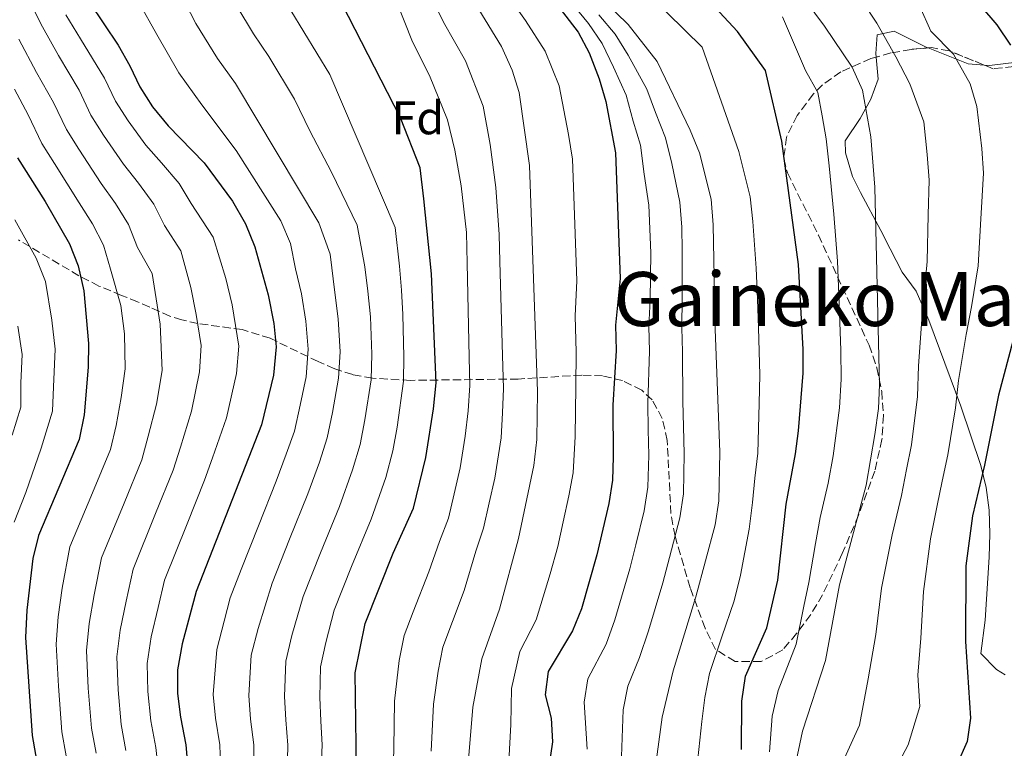
# Model space of a CAD drawing. Units: metres. Extents: x 623415 to 626839, y 4789706 to 4792073.
# Drawn here: x 625635 to 625844, y 4790506 to 4790661 of the extents above; entities that cross this region are included whole.
import ezdxf
from ezdxf.enums import TextEntityAlignment as Align

# ---------------------------------------------------------------- set-up
doc = ezdxf.new("R2010")
doc.units = ezdxf.units.M
doc.header["$MEASUREMENT"] = 0
doc.linetypes.add('DGN Style 3', pattern=[2.435890702152634, 1.739921930109024, -0.6959687720436097])
for name, color, linetype, lineweight in [('Curva de nivel directora', 30, 'Continuous', 30), ('Curva de nivel intermedia', 30, 'Continuous', 0), ('Etiqueta de zona arbolada', 92, 'Continuous', 0), ('Línea de cambio de uso (parcela vista)', 92, 'Continuous', 0), ('Texto de Área (paraje) menor', 7, 'Continuous', 0), ('Zona arbolada', 92, 'DGN Style 3', 0)]:
    doc.layers.add(name, color=color, linetype=linetype, lineweight=lineweight)
doc.styles.add('Style-Arial', font='arial.ttf')

msp = doc.modelspace()

# ---------------------------------------------------------------- linework, layer by layer
at = {"layer": 'Curva de nivel directora', "color": 30, "linetype": 'Continuous', "lineweight": 30, "flags": 128}
for points, elevation in [([(625850.0999999997, 4790721.310000001), (625841.4099999993, 4790701.83), (625838.6899999991, 4790696.61), (625835.2699999993, 4790692.439999999), (625831.0800000007, 4790689.25), (625826.4000000001, 4790687.180000001), (625823.6199999995, 4790685.310000001), (625822.5299999989, 4790682.630000002), (625823.5399999992, 4790678.930000001), (625830.8700000005, 4790671.449999999), (625839.2799999992, 4790663.890000002), (625842.7699999984, 4790659.84), (625845.6600000006, 4790655.480000001)], 575.0000000000001), ([(625743.3200000006, 4790671.640000002), (625753.6499999994, 4790658.279999999), (625755.9699999995, 4790653.850000001), (625758.0999999996, 4790648.300000002), (625759.499999999, 4790643.5), (625761.570000001, 4790632.57), (625762.6100000005, 4790605.820000002), (625761.6, 4790595.870000001), (625761.7000000007, 4790590.470000001), (625760.9899999998, 4790578.880000001), (625761.1299999984, 4790567.850000001), (625760.9299999995, 4790562.859999999), (625760.1799999984, 4790557.900000002), (625757.6500000004, 4790546.980000001), (625754.329999999, 4790535.480000001), (625752.4699999993, 4790530.840000001), (625747.23, 4790522.180000002), (625746.6399999999, 4790517.199999999), (625747.8800000005, 4790512.199999999), (625748.2000000001, 4790507.190000001), (625746.6499999989, 4790496.52)], 625.0000000000001), ([(625706.4600000003, 4790501.440000001), (625706.1599999985, 4790521.890000001), (625708.32, 4790532.34), (625714.279999999, 4790547.36), (625718.5899999985, 4790556.940000001), (625721.1999999991, 4790567.710000002), (625722.8499999987, 4790578.080000001), (625723.4099999998, 4790583.640000002), (625722.4500000008, 4790606.820000002), (625720.8199999991, 4790622.770000001), (625720.03, 4790629.41), (625715.8399999992, 4790639.990000002), (625700.6399999999, 4790669.67)], 650.0000000000001), ([(625788.3999999998, 4790505.570000002), (625788.4899999994, 4790515.84), (625789.2899999995, 4790521.180000001), (625793.7799999999, 4790531.470000001), (625796.1799999983, 4790541.570000002), (625797.9199999995, 4790557.79), (625799.9400000002, 4790568.460000001), (625800.5599999992, 4790573.420000001), (625801.5199999983, 4790585.640000001), (625801.5099999993, 4790590.680000001), (625800.5599999992, 4790608.770000001), (625796.9899999996, 4790635.029999999), (625793.5199999984, 4790650.100000001), (625787.5799999996, 4790658.430000002), (625779.8700000005, 4790666.730000001)], 600.0000000000001), ([(625649.5899999985, 4790664.600000001), (625655.7100000005, 4790655.480000001), (625658.2199999985, 4790651.12), (625660.3599999996, 4790646.590000002), (625663.0300000008, 4790642.36), (625666.35, 4790638.300000002), (625674.039999999, 4790630.42), (625680.0299999993, 4790622.279999999), (625682.839999999, 4790617.449999999), (625684.7900000003, 4790612.529999999), (625687.629999999, 4790602.310000001), (625688.8200000003, 4790596.250000001), (625689.3700000001, 4790591.28), (625688.789999999, 4790585.230000001), (625686.2499999999, 4790574.690000001), (625672.3299999991, 4790539.2), (625669.3299999996, 4790528.070000002), (625668.3599999994, 4790522.500000001), (625668.3700000006, 4790517.500000001), (625668.9699999996, 4790512.440000001), (625670.0999999985, 4790506.570000002), (625670.579999999, 4790501.590000001)], 675.0000000000001), ([(625634.2699999984, 4790631.530000002), (625640.1499999993, 4790622.210000004), (625645.3399999993, 4790613.180000001), (625647.19, 4790608.54), (625648.3700000002, 4790603.16), (625649.3800000005, 4790591.970000001), (625649.3200000002, 4790586.95), (625648.4899999986, 4790576.789999999), (625647.4299999992, 4790571.550000002), (625638.73, 4790551.090000002), (625637.5199999984, 4790546.240000002), (625636.3000000003, 4790535.210000004), (625636.0199999987, 4790529.37), (625637.42, 4790508.510000001), (625639.349999999, 4790497.580000001), (625638.8599999995, 4790482.090000001), (625637.999999999, 4790476.440000001), (625633.7599999988, 4790467.02)], 700.0000000000001), ([(625847.3899999985, 4790597.02), (625843.1300000005, 4790580.990000002), (625840.1299999986, 4790566.090000002), (625837.5899999995, 4790555.32), (625836.1700000003, 4790544.630000002), (625836.1099999998, 4790528.510000002), (625837.1899999994, 4790512.199999999), (625836.4299999994, 4790507.25), (625834.239999999, 4790502.260000002)], 575.0000000000001)]:
    msp.add_lwpolyline(points, dxfattribs=dict(at, elevation=elevation))
at = {"layer": 'Curva de nivel intermedia', "color": 30, "linetype": 'Continuous', "lineweight": 0, "flags": 128}
for points, elevation in [([(625667.7100000012, 4790668.949999998), (625672.2400000019, 4790660.09), (625676.8399999996, 4790652.649999999), (625680.6600000019, 4790647.329999999), (625698.4500000017, 4790617.640000001), (625700.8299999998, 4790610.999999999), (625701.8100000012, 4790602.84), (625702.5599999999, 4790597.21), (625702.9500000011, 4790590.220000001), (625702.6400000004, 4790584.59), (625701.3700000008, 4790577.279999998), (625700.230000001, 4790571.9), (625698.5600000012, 4790566.74), (625696.0900000012, 4790559.989999999), (625692.1700000009, 4790550.3), (625688.5099999995, 4790540.99), (625685.49, 4790531.34), (625684.0599999994, 4790525.599999999), (625683.5200000006, 4790517.069999999), (625683.9100000019, 4790512.039999999), (625684.6200000005, 4790506.509999998), (625684.6200000005, 4790498.71)], 665.0000000000001), ([(625720.5000000017, 4790669.63), (625725.0000000012, 4790660.390000001), (625729.6700000004, 4790652.15), (625733.4500000002, 4790642.51), (625734.9299999998, 4790634.329999999), (625736.100000001, 4790625.189999999), (625736.8400000009, 4790615.220000001), (625736.9900000007, 4790609.460000001), (625737.1300000015, 4790604.460000001), (625737.2800000012, 4790599.460000001), (625737.5600000008, 4790589.46), (625737.7800000019, 4790582.390000001), (625737.5600000008, 4790577.199999998), (625737.240000001, 4790571.92), (625735.8700000008, 4790563.32), (625734.7000000018, 4790558.09), (625733.4900000005, 4790552.640000001), (625731.880000001, 4790547.75), (625729.3600000021, 4790539.380000001), (625726.8699999999, 4790532.79), (625724.8600000005, 4790527.359999998), (625723.8600000012, 4790522.230000001), (625722.8799999999, 4790515.189999999), (625722.3800000015, 4790505.220000001)], 640.0000000000001), ([(625728.990000001, 4790668.850000001), (625737.3300000004, 4790655.239999999), (625739.6000000013, 4790650.179999999), (625741.0499999997, 4790645.389999999), (625743.2900000017, 4790629.850000001), (625744.9600000014, 4790581.76), (625744.8700000019, 4790571.55), (625744.2400000016, 4790566.020000001), (625740.9500000014, 4790550.49), (625736.9000000012, 4790535.389999999), (625733.1300000005, 4790524.859999999), (625731.2000000017, 4790514.57), (625729.9200000007, 4790499.13)], 635), ([(625765.1400000005, 4790669.739999999), (625780.0300000013, 4790655.099999999), (625787.8400000011, 4790632.87), (625790.2400000016, 4790623.17)], 605), ([(625799.6900000019, 4790668.179999999), (625806.1100000015, 4790659.509999999), (625811.99, 4790650.82), (625814.1500000014, 4790645.880000001), (625815.9200000016, 4790635.999999999), (625816.8300000012, 4790625.289999999), (625817.8000000014, 4790583.15), (625817.550000001, 4790578.159999999), (625816.8300000012, 4790572.58), (625814.9300000013, 4790561.789999999), (625809.2899999998, 4790540.640000001), (625806.3200000015, 4790524.509999998), (625801.3799999995, 4790509.430000001), (625795.9200000013, 4790483.570000002)], 590.0000000000001), ([(625811.25, 4790669.289999997), (625817.2300000014, 4790660.15), (625821.2800000015, 4790653), (625824.2800000012, 4790647.249999999), (625827.2100000015, 4790639.2), (625827.9700000016, 4790632.239999999), (625828.3800000005, 4790626.759999999), (625828.1700000004, 4790619.4), (625827.9700000016, 4790609.420000001), (625827.320000001, 4790602.539999999), (625826.8300000015, 4790597.08), (625826.1299999997, 4790587.199999998), (625825.9000000017, 4790580.73), (625824.6000000008, 4790570.42), (625823.5500000003, 4790565.169999998), (625822.4800000018, 4790559.63), (625820.5100000005, 4790551.279999999), (625818.2400000017, 4790539.929999999), (625817.0200000014, 4790530.039999999), (625815.3499999995, 4790520.560000001), (625813.55, 4790510.749999999), (625810.3499999993, 4790503.699999998)], 585), ([(625636.2000000018, 4790666.13), (625639.5900000005, 4790659.369999998), (625643.0000000013, 4790653.279999999), (625647.38, 4790645.880000001), (625649.9200000013, 4790640.57), (625652.5900000002, 4790636.34), (625656.8700000006, 4790630.13), (625660.04, 4790626.100000001), (625663.3000000013, 4790621.67), (625665.5499999998, 4790617.099999999), (625669.05, 4790611.73), (625671.2000000003, 4790603.899999999), (625672.3300000014, 4790598.17), (625673.3700000007, 4790591.56), (625672.9999999997, 4790585.92), (625671.320000001, 4790577.599999999), (625668.9600000007, 4790569.939999999), (625667.4400000008, 4790565.05), (625663.6800000012, 4790555.79), (625658.8900000012, 4790543.960000001), (625657.4100000015, 4790537.13), (625656.1200000017, 4790530.930000001), (625655.4300000012, 4790525.25), (625655.7000000017, 4790518.259999999), (625656.3499999997, 4790510.869999999), (625657.3800000002, 4790505.369999998)], 684.9999999999999), ([(625689.6900000019, 4790667.449999998), (625700.7699999996, 4790649.24), (625714.7199999993, 4790616.689999999), (625715.6300000013, 4790608.449999998), (625716, 4790603.369999997), (625716.2999999997, 4790598.16), (625716.540000001, 4790589.17), (625716.4900000019, 4790583.96), (625715.1100000005, 4790574.189999999), (625714.2099999997, 4790569.109999999), (625712.7000000009, 4790563.449999999), (625709.5800000007, 4790554.609999999), (625705.4000000008, 4790544.52), (625701.7199999995, 4790535.230000001), (625699.9400000003, 4790528.300000002), (625698.7900000014, 4790523.119999998), (625698.6700000007, 4790516.649999999), (625698.8499999995, 4790511.640000001), (625699.1300000012, 4790506.460000002), (625698.6700000007, 4790495.84)], 655), ([(625738.7699999998, 4790665.98), (625742.4300000012, 4790660.720000001), (625746.6300000009, 4790654.23), (625749.5800000015, 4790646.849999999), (625751.5599999997, 4790636.490000002), (625752.4300000013, 4790631.210000001), (625752.6500000004, 4790625.330000001), (625753.0199999991, 4790615.34), (625753.3800000013, 4790605.34), (625752.97, 4790597.869999999), (625753.1900000012, 4790590.17), (625753.1300000009, 4790582.819999999), (625752.97, 4790572.199999998), (625752.5800000011, 4790564.439999999), (625751.6900000015, 4790559.520000001), (625750.4700000011, 4790554.050000001), (625749.2999999998, 4790548.74), (625747.6799999992, 4790542.970000001), (625744.6900000009, 4790533.119999998), (625741.2199999996, 4790526.439999999), (625739.4200000003, 4790518.569999999), (625739.3300000009, 4790510.9), (625738.8700000005, 4790503.029999998)], 630), ([(625749.53, 4790667.869999998), (625755.8400000001, 4790660.13), (625758.73, 4790655.850000001), (625761.1900000009, 4790650.839999998), (625763.8799999999, 4790644.83), (625765.3700000007, 4790639.31), (625766.8900000006, 4790634.169999998), (625767.72, 4790628.06), (625768.6600000008, 4790621.439999999), (625769.1100000002, 4790611.289999999), (625768.9600000004, 4790601.309999999), (625768.6699999999, 4790595.59), (625768.7999999997, 4790590.320000002), (625768.4500000009, 4790579.270000001), (625768.5600000003, 4790573.579999999), (625768.6800000012, 4790568.180000001), (625768.490000001, 4790561.409999999), (625767.72, 4790556.390000001), (625765.9200000007, 4790549.130000001), (625764.6700000011, 4790543.999999999), (625761.4700000003, 4790533.149999999), (625759.5999999995, 4790528), (625755.7200000016, 4790520.61), (625754.9300000002, 4790515.599999999), (625755.5300000014, 4790505.619999999)], 620), ([(625756.6700000014, 4790667.32), (625764.2599999999, 4790659.859999999), (625770.4700000014, 4790651.980000001), (625777.5200000012, 4790637.369999999), (625779.4800000014, 4790632.579999999), (625781.9400000002, 4790622.7), (625782.4100000019, 4790617.239999999), (625782.7900000017, 4790595.029999998), (625783.7800000019, 4790568.850000001), (625783.6100000021, 4790558.519999999), (625782.8099999997, 4790553.36), (625778.7100000003, 4790538.039999999), (625773.86, 4790522.310000001), (625771.5100000007, 4790512.4), (625769.4299999998, 4790496.680000001)], 610), ([(625660.04, 4790664.699999999), (625663.9800000007, 4790657.779999998), (625668.6000000008, 4790649.619999998), (625673.5100000015, 4790642.81), (625680.8099999994, 4790633.100000001), (625690.3100000012, 4790618.109999998), (625692.4000000011, 4790613.259999998), (625693.5000000007, 4790607.890000001), (625694.7200000011, 4790602.569999999), (625695.6900000012, 4790596.73), (625696.1600000006, 4790590.75), (625695.7200000002, 4790584.909999999), (625694.490000001, 4790578.820000002), (625693.2400000015, 4790573.289999999), (625691.4900000013, 4790568.390000001), (625689.35, 4790562.689999999), (625685.5600000013, 4790553.179999999), (625681.9000000001, 4790543.880000001), (625679.5300000008, 4790537.83), (625678.2600000014, 4790532.850000001), (625676.6900000023, 4790526.830000001)], 670), ([(625714.6600000013, 4790665.589999998), (625718.4000000006, 4790656.199999998), (625722.0199999994, 4790649.050000001), (625725.8600000017, 4790639.630000001), (625727.3900000006, 4790633.17), (625728.7500000017, 4790625.529999999), (625729.8600000005, 4790615.580000001), (625730.0000000012, 4790609.05), (625730.2200000003, 4790599.05), (625730.4500000007, 4790589.050000002), (625730.6000000003, 4790583.019999999), (625730.2100000014, 4790577.640000001), (625729.6100000001, 4790572.279999998), (625728.5300000005, 4790565.52), (625727.2300000018, 4790559.949999999), (625726.0400000005, 4790554.789999999), (625724.1000000003, 4790549.830000001), (625721.8200000006, 4790543.369999999), (625718.5200000014, 4790534.890000001), (625716.5900000001, 4790529.849999998), (625715.5199999996, 4790524.509999998), (625714.5600000008, 4790515.82), (625714.3799999995, 4790505.829999999), (625714.2800000012, 4790500.67)], 645), ([(625644.5900000005, 4790661.980000001), (625647.6900000006, 4790656.86), (625652.8000000003, 4790648.5), (625655.1400000006, 4790643.579999999), (625657.8099999994, 4790639.350000001)], 680), ([(625680.9700000003, 4790663.769999999), (625684.5600000002, 4790657.91)], 660), ([(625758.0400000016, 4790661.970000001), (625761.5000000016, 4790657.850000001), (625764.2700000011, 4790653.390000001), (625768.2600000009, 4790646.149999999), (625770.0900000016, 4790641.140000001), (625772.2100000004, 4790635.769999999), (625773.6000000007, 4790630.319999999), (625775.2999999993, 4790622.069999999), (625775.6799999995, 4790616.77), (625775.8, 4790611.77), (625775.8100000012, 4790601.779999998), (625775.7300000008, 4790595.31), (625775.8899999995, 4790590.180000001), (625775.9000000006, 4790579.65), (625776.0500000004, 4790574.310000001), (625776.2300000016, 4790568.519999999), (625776.0500000004, 4790559.970000001), (625775.2700000004, 4790554.869999999), (625773.070000001, 4790546.410000001), (625771.6900000018, 4790541.02), (625770.0600000002, 4790535.600000001), (625768.6200000007, 4790530.82), (625766.7300000021, 4790525.149999999), (625764.2100000007, 4790519.03), (625763.2200000006, 4790514.000000001), (625762.8600000006, 4790504.060000001)], 615.0000000000001), ([(625826.3900000012, 4790663.699999999), (625828.7000000002, 4790658.489999999), (625833.5199999993, 4790653.55), (625837.1, 4790647.289999999), (625838.5000000015, 4790642.4), (625839.600000001, 4790633.46), (625839.9400000009, 4790628.220000001), (625839.390000001, 4790618.5), (625838.7699999996, 4790608.539999997), (625837.3500000003, 4790599.779999998), (625836.2599999995, 4790593.869999998), (625834.6300000001, 4790584.09), (625833.9999999999, 4790578.309999999), (625832.3600000015, 4790568.249999999), (625831.1500000021, 4790562.679999999), (625830.0400000013, 4790557.48), (625828.6700000011, 4790550.430000001), (625827.1900000013, 4790539.220000001), (625826.560000001, 4790529.27), (625825.9400000019, 4790521.369999998), (625826.38, 4790514.720000001), (625823.9000000012, 4790506.509999998), (625819.3300000003, 4790497.980000001)], 580.0000000000001), ([(625794.37, 4790505.050000001), (625794.9400000023, 4790512.630000001), (625796.2499999999, 4790518.09), (625800.0499999997, 4790527.99), (625801.6600000011, 4790536.029999998), (625802.7400000007, 4790541.109999999), (625804.16, 4790549.41), (625805.1400000014, 4790554.96), (625806.8899999993, 4790562.249999999), (625807.9500000009, 4790568.060000001), (625809.2499999995, 4790578.28), (625809.6600000008, 4790584.4), (625809.5700000015, 4790590.490000002), (625809.2000000004, 4790600.48), (625808.8700000019, 4790609.539999999), (625808.0800000007, 4790619.49), (625807.0999999995, 4790629.800000001), (625806.4600000001, 4790635.519999999), (625805.5700000006, 4790640.449999999), (625804.690000002, 4790645.38), (625802.0700000002, 4790650.119999999), (625797.1100000005, 4790661.489999999)], 595), ([(625684.5600000002, 4790657.91), (625687.780000001, 4790653.109999999), (625693.2800000017, 4790643.99), (625696.5400000005, 4790637.249999999), (625701.1000000003, 4790628.449999998), (625706.5900000001, 4790617.17), (625708.2599999997, 4790608.27), (625708.9000000011, 4790603.109999998), (625709.4300000009, 4790597.689999999), (625709.7500000005, 4790589.699999999), (625709.5700000017, 4790584.279999999), (625708.2400000017, 4790575.740000002), (625707.2200000002, 4790570.499999999), (625705.630000001, 4790565.09), (625702.8400000016, 4790557.300000001), (625698.7900000014, 4790547.41), (625695.1100000001, 4790538.109999999), (625692.7100000017, 4790529.819999999), (625691.430000001, 4790524.359999998), (625691.0900000012, 4790516.859999999), (625691.3799999995, 4790511.84), (625691.8700000013, 4790506.49), (625691.65, 4790497.279999999)], 660), ([(625634.5900000003, 4790656.750000001), (625638.3200000008, 4790649.689999999), (625641.9700000009, 4790643.259999999), (625644.7100000011, 4790637.56), (625647.370000001, 4790633.33), (625652.1200000008, 4790626.039999999), (625655.1400000006, 4790621.800000001), (625657.9300000002, 4790617.289999999), (625659.820000001, 4790612.449999999), (625662.9400000013, 4790606.899999999), (625664.6800000003, 4790596.099999999), (625665.1100000017, 4790586.26), (625663.850000001, 4790579.050000001), (625662.13, 4790572.23), (625660.770000001, 4790567.220000001), (625656.9600000001, 4790557.970000001), (625652.1699999999, 4790546.34), (625650.5899999997, 4790538.51), (625649.5100000001, 4790532.350000001), (625648.9600000003, 4790526.619999998), (625649.3600000005, 4790518.640000001), (625650.0399999998, 4790510.08), (625651.01, 4790504.779999998)], 690.0000000000001), ([(625633.6400000004, 4790646.109999998), (625636.5500000005, 4790640.640000001), (625639.4899999998, 4790634.539999999), (625642.1600000008, 4790630.310000001), (625647.38, 4790621.96), (625650.240000001, 4790617.489999999), (625652.5600000012, 4790612.92), (625654.1000000011, 4790607.810000001), (625656.2800000005, 4790600.08), (625657.0300000015, 4790594.039999999), (625657.2100000003, 4790586.600000001), (625656.380000001, 4790580.509999999), (625655.3100000004, 4790574.509999999), (625654.1000000011, 4790569.38), (625650.240000001, 4790560.159999999), (625645.450000001, 4790548.710000001), (625643.7800000013, 4790539.890000001), (625642.9100000019, 4790533.779999999), (625642.4900000016, 4790528), (625643.0300000004, 4790519.019999999), (625643.7300000022, 4790509.3), (625644.6500000008, 4790504.180000001)], 695), ([(625657.8099999994, 4790639.350000001), (625661.6100000015, 4790634.210000001), (625664.9400000018, 4790630.409999999), (625668.6700000003, 4790626.050000001), (625671.2800000008, 4790621.75), (625675.9400000012, 4790614.590000001), (625678.6600000013, 4790605.8), (625679.9800000001, 4790600.24), (625681.3700000005, 4790591.419999998), (625680.9000000011, 4790585.569999999), (625678.7799999998, 4790576.140000001), (625675.7800000003, 4790567.660000001), (625674.1100000006, 4790562.890000001), (625670.4000000001, 4790553.599999999), (625665.6100000001, 4790541.580000001), (625664.2199999999, 4790535.749999999), (625662.7200000001, 4790529.499999999), (625661.890000001, 4790523.869999999), (625662.0400000005, 4790517.880000001), (625662.6600000019, 4790511.649999999), (625663.7400000015, 4790505.970000001), (625664.3300000017, 4790500.779999999)], 680), ([(625790.2400000016, 4790623.17), (625790.8099999994, 4790617.960000001), (625791.5700000015, 4790608.01), (625791.8300000008, 4790601.45), (625792.0200000008, 4790595.350000001), (625792.3400000005, 4790585.34), (625792.1500000004, 4790579.220000001), (625791.8600000021, 4790568.66), (625791.2699999998, 4790563.279999999), (625790.7700000014, 4790558.159999999), (625790.0300000014, 4790552.439999999), (625788.2000000009, 4790542.640000001), (625786.8200000017, 4790537.189999999), (625784.2600000004, 4790529.509999998), (625781.5700000013, 4790521.75), (625780.6000000013, 4790516.640000001), (625779.9700000009, 4790511.49), (625778.8900000014, 4790501.56)], 605), ([(625633.5399999998, 4790553.98), (625636.040000001, 4790560.269999999), (625639.32, 4790569.719999999), (625641.7300000017, 4790577.599999999), (625641.9400000018, 4790582.789999999), (625642.3100000008, 4790590.789999999), (625641.5900000009, 4790596.92), (625640.2800000011, 4790605.209999999), (625638.2800000006, 4790610.179999998), (625633.7499999999, 4790618.319999998)], 705), ([(625633.1599999998, 4790572.5), (625634.9700000002, 4790578.409999999), (625634.9700000002, 4790583.609999998), (625635.2499999997, 4790589.609999998), (625634.3500000011, 4790595.67)], 710.0000000000003), ([(625676.6900000023, 4790526.830000001), (625675.9500000001, 4790517.289999999), (625676.4400000018, 4790512.239999999), (625677.3600000005, 4790506.54), (625677.5999999996, 4790500.149999999)], 670)]:
    msp.add_lwpolyline(points, dxfattribs=dict(at, elevation=elevation))
at = {"layer": 'Línea de cambio de uso (parcela vista)', "color": 92, "linetype": 'Continuous', "lineweight": 0, "extrusion": (0.3711278986202237, 0.5567601819816349, 0.7431569031002226), "elevation": 2899939.112746978, "flags": 128}
msp.add_lwpolyline([(2136411.227322288, -3219958.972623199), (2136402.304140143, -3219961.546611761), (2136399.301342477, -3219963.792705594)], dxfattribs=at)
at = {"layer": 'Línea de cambio de uso (parcela vista)', "color": 92, "linetype": 'Continuous', "lineweight": 0}
for points in [[(625817.0925000003, 4790652.955700001, 584.7507000000041), (625817.0300000003, 4790653.720000001, 584.5200000000041), (625817.3099999997, 4790657.710000001, 583.779999999999), (625820.9299999997, 4790658.5, 581.6999999999971), (625827.8799999999, 4790655.01, 579.9199999999983), (625828.1642000005, 4790654.897600001, 579.8622999999934)], [(625844.54, 4790521.42, 568.8600000000006), (625842.6699999999, 4790522.58, 569.0800000000017), (625839.3499999996, 4790525.960000001, 570.8300000000017), (625840.2999999998, 4790533.050000001, 570.7200000000012), (625841.1299999999, 4790546.480000001, 573.5399999999936), (625841.2599999999, 4790551.480000001, 573.8699999999953), (625841.1200000001, 4790556.529999999, 574), (625840.5, 4790561.34, 574.5800000000017), (625839.3399999999, 4790566.039999999, 575.7200000000012), (625835.0999999996, 4790578.640000001, 579.179999999993), (625828.3099999997, 4790596.970000001, 583.4100000000036), (625825.5800000001, 4790603.119999999, 584.6699999999983), (625822.5899999999, 4790607.15, 584.8800000000047), (625820.0499999998, 4790612.109999999, 586.0099999999948), (625818.0899999999, 4790616.029999999, 587.1999999999971), (625813.7300000006, 4790624.140000001, 590.8099999999977), (625812.0800000001, 4790627.52, 591.9499999999971), (625810.5300000003, 4790632.57, 591.8000000000029), (625810.4800000006, 4790635.100000001, 591.0599999999977), (625813.6600000003, 4790639.880000001, 590.1699999999983), (625815.9600000001, 4790644, 588.2200000000012), (625817.4800000006, 4790648.220000001, 586.179999999993), (625817.0925000003, 4790652.955700001, 584.7507000000041)], [(625840.0744000003, 4790651.2634, 576.6371000000072), (625841.2300000006, 4790651.17, 576.1300000000047), (625847.0599999997, 4790651.84, 574.0500000000029), (625848.4378000004, 4790652.097800001, 573.6174000000028)]]:
    msp.add_polyline3d(points, dxfattribs=at)
at = {"layer": 'Zona arbolada', "color": 92, "linetype": 'DGN Style 3', "lineweight": 0}
for points in [[(625846.3799999999, 4790650.930000001, 582.0500000000029), (625842, 4790650.480000001, 583.8999999999943), (625832.6100000005, 4790654.300000001, 587.1199999999953), (625828.9000000004, 4790654.960000001, 588.5899999999965), (625824.54, 4790654.59, 590.929999999993), (625820.2300000006, 4790653.850000001, 593.6300000000047), (625815.9500000002, 4790652.630000001, 596.0099999999948), (625809.5800000001, 4790649.82, 598.2400000000052), (625805.6299999999, 4790647.029999999, 599.5099999999948), (625803.7000000002, 4790645.07, 600.1699999999983), (625800.2699999996, 4790640.550000001, 601.5500000000029), (625797.9900000002, 4790635.92, 602.9799999999959), (625797.4000000004, 4790631.310000001, 604.3600000000006), (625798.2100000001, 4790628.289999999, 605.2200000000012), (625800.3499999996, 4790623.880000001, 605.1199999999953), (625802.5899999999, 4790619.480000001, 603.6199999999953), (625804.79, 4790615.060000001, 602.5599999999977), (625815.5700000003, 4790591.630000001, 602.5399999999936), (625817.25, 4790586.82, 602.5), (625818.2699999996, 4790581.789999999, 602.429999999993), (625818.6299999999, 4790576.67, 602.3600000000006), (625818.3200000003, 4790571.560000001, 602.3000000000029), (625816.7999999998, 4790564.82, 602.25), (625813.3399999999, 4790555.439999999, 602.9900000000052), (625809.8700000001, 4790547.289999999, 604.320000000007), (625805.6799999997, 4790538.51, 607), (625803.1699999999, 4790534.279999999, 606.6999999999971), (625800.1500000004, 4790530.25, 605.6000000000058), (625797.2000000002, 4790526.75, 605.8099999999977), (625792.6100000005, 4790524.25, 607.4100000000036), (625787.04, 4790524.27, 609.1499999999943), (625782.9100000003, 4790526.83, 610.9799999999959), (625780.6600000003, 4790531.350000001, 613.0500000000029), (625777.4800000006, 4790540, 616.8999999999943), (625774.2699999996, 4790550.980000001, 621.5500000000029), (625773.3899999997, 4790555.77, 623.1900000000023), (625772.5999999996, 4790571.359999999, 626.9700000000012), (625771.5499999998, 4790576.02, 628.3399999999965), (625769.4000000004, 4790579.960000001, 630), (625767.1699999999, 4790582.029999999, 631.3500000000058), (625763.1100000005, 4790584.100000001, 633.6000000000058), (625758.8399999999, 4790585.07, 635.9499999999971), (625754.4199999999, 4790585.25, 638.3600000000006), (625740.8799999999, 4790584.42, 645.5899999999965), (625717.9600000001, 4790584.130000001, 657.1900000000023), (625709.8399999999, 4790584.59, 661.3399999999965), (625705.6500000004, 4790585.359999999, 663.8999999999943), (625701.8399999999, 4790586.58, 666.8999999999943), (625698.29, 4790588.119999999, 670.1999999999971), (625688.0599999997, 4790593.100000001, 680.4400000000023), (625682.0899999999, 4790594.949999999, 685.1000000000058), (625672.6399999997, 4790596.230000001, 685.1000000000058), (625669.2599999999, 4790597.01, 688.1199999999953), (625666.7199999997, 4790597.82, 692.4799999999959), (625662.4400000004, 4790599.689999999, 702.5200000000042), (625659.8600000005, 4790600.850000001, 706.8399999999965), (625656.4199999999, 4790602.230000001, 709.779999999999), (625651.6299999999, 4790604.220000001, 711.529999999999), (625647.3600000005, 4790606.4, 712.6600000000036), (625634.4900000002, 4790614.050000001, 715.3899999999995)], [(625828.1642000005, 4790654.897600001, 588.9848999999958), (625824.54, 4790654.59, 590.929999999993), (625820.2300000006, 4790653.850000001, 593.6300000000047), (625817.0925000003, 4790652.955700001, 595.3747000000003)], [(625840.0744000003, 4790651.2634, 584.5602999999974), (625832.6100000005, 4790654.300000001, 587.1199999999953), (625828.9000000004, 4790654.960000001, 588.5899999999965), (625828.1642000005, 4790654.897600001, 588.9848999999958)], [(625817.0925000003, 4790652.955700001, 595.3747000000003), (625815.9500000002, 4790652.630000001, 596.0099999999948), (625809.5800000001, 4790649.82, 598.2400000000052), (625805.6299999999, 4790647.029999999, 599.5099999999948), (625803.7000000002, 4790645.07, 600.1699999999983), (625800.2699999996, 4790640.550000001, 601.5500000000029), (625797.9900000002, 4790635.92, 602.9799999999959), (625797.4000000004, 4790631.310000001, 604.3600000000006), (625798.2100000001, 4790628.289999999, 605.2200000000012), (625800.3499999996, 4790623.880000001, 605.1199999999953), (625802.5899999999, 4790619.480000001, 603.6199999999953), (625804.79, 4790615.060000001, 602.5599999999977), (625815.5700000003, 4790591.630000001, 602.5399999999936), (625817.25, 4790586.82, 602.5), (625818.2699999996, 4790581.789999999, 602.429999999993), (625818.6299999999, 4790576.67, 602.3600000000006), (625818.3200000003, 4790571.560000001, 602.3000000000029), (625816.7999999998, 4790564.82, 602.25), (625813.3399999999, 4790555.439999999, 602.9900000000052), (625809.8700000001, 4790547.289999999, 604.320000000007), (625805.6799999997, 4790538.51, 607), (625803.1699999999, 4790534.279999999, 606.6999999999971), (625800.1500000004, 4790530.25, 605.6000000000058), (625797.2000000002, 4790526.75, 605.8099999999977), (625792.6100000005, 4790524.25, 607.4100000000036), (625787.04, 4790524.27, 609.1499999999943), (625782.9100000003, 4790526.83, 610.9799999999959), (625780.6600000003, 4790531.350000001, 613.0500000000029), (625777.4800000006, 4790540, 616.8999999999943), (625774.2699999996, 4790550.980000001, 621.5500000000029), (625773.3899999997, 4790555.77, 623.1900000000023), (625772.5999999996, 4790571.359999999, 626.9700000000012), (625771.5499999998, 4790576.02, 628.3399999999965), (625769.4000000004, 4790579.960000001, 630), (625767.1699999999, 4790582.029999999, 631.3500000000058), (625763.1100000005, 4790584.100000001, 633.6000000000058), (625758.8399999999, 4790585.07, 635.9499999999971), (625754.4199999999, 4790585.25, 638.3600000000006), (625740.8799999999, 4790584.42, 645.5899999999965), (625717.9600000001, 4790584.130000001, 657.1900000000023), (625709.8399999999, 4790584.59, 661.3399999999965), (625705.6500000004, 4790585.359999999, 663.8999999999943), (625701.8399999999, 4790586.58, 666.8999999999943), (625698.29, 4790588.119999999, 670.1999999999971), (625688.0599999997, 4790593.100000001, 680.4400000000023), (625682.0899999999, 4790594.949999999, 685.1000000000058), (625672.6399999997, 4790596.230000001, 685.1000000000058), (625669.2599999999, 4790597.01, 688.1199999999953), (625666.7199999997, 4790597.82, 692.4799999999959)], [(625848.4378000004, 4790652.097800001, 580.8907000000036), (625846.3799999999, 4790650.930000001, 582.0500000000029), (625842, 4790650.480000001, 583.8999999999943), (625840.0744000003, 4790651.2634, 584.5602999999974)], [(625666.7199999997, 4790597.82, 692.4799999999959), (625662.4400000004, 4790599.689999999, 702.5200000000042), (625659.8600000005, 4790600.850000001, 706.8399999999965), (625656.4199999999, 4790602.230000001, 709.779999999999), (625651.6299999999, 4790604.220000001, 711.529999999999), (625647.3600000005, 4790606.4, 712.6600000000036), (625634.4900000002, 4790614.050000001, 715.3899999999995)]]:
    msp.add_polyline3d(points, dxfattribs=at)

# ---------------------------------------------------------------- texts
at = {"layer": 'Etiqueta de zona arbolada', "color": 92, "linetype": 'Continuous', "lineweight": 0, "style": 'Style-Arial'}
msp.add_text('Fd', height=7.000000000000002, dxfattribs=at).set_placement((625719.507441365, 4790640.020010002, 648.8399999999965), align=Align.MIDDLE_CENTER)
at = {"layer": 'Texto de Área (paraje) menor', "color": 7, "linetype": 'Continuous', "lineweight": 0, "style": 'Style-Arial'}
msp.add_text('Gaineko Malda', height=11.5, dxfattribs=at).set_placement((625815.4499256251, 4790601.450010001, 603.820000000007), align=Align.MIDDLE_CENTER)

doc.saveas('drawing.dxf')
